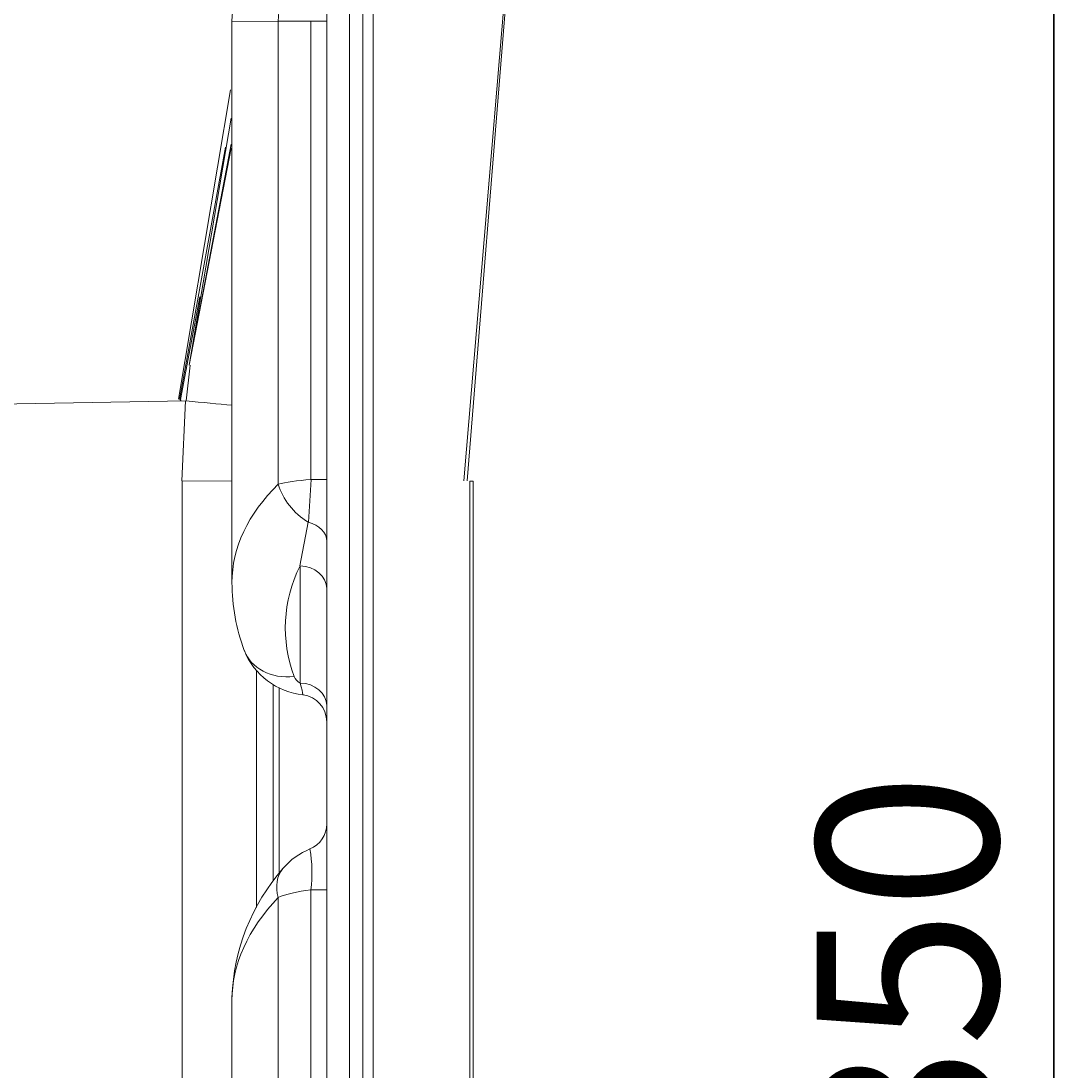
# Model space of a CAD drawing. Units: millimetres. Extents: x -105 to 315, y 0 to 297.
# Drawn here: x 23 to 51, y 142 to 171 of the extents above; entities that cross this region are included whole.
import ezdxf

# ---------------------------------------------------------------- set-up
doc = ezdxf.new("R2010")
doc.units = ezdxf.units.MM
doc.header["$MEASUREMENT"] = 0
doc.layers.add('Layer', color=7, linetype='Continuous', lineweight=0)

# ---------------------------------------------------------------- blocks, each defined once
blk = doc.blocks.new('Block_2')
at = {"layer": 'Layer', "color": 18, "lineweight": 30, "true_color": 0x000000}
blk.add_line((51.112, 102.759), (51.112, 185.235), dxfattribs=at)
at = {"layer": 'Layer', "insert": (49.56, 138.745), "char_height": 0.2, "attachment_point": 7, "rotation": 90}
blk.add_mtext('\\C18;\\c0;\\FMyriad Pro|b0|i0|c1;\\H4.999999;\\W1.000000;350', dxfattribs=at)

msp = doc.modelspace()

# ---------------------------------------------------------------- linework, layer by layer
at = {"layer": 'Layer', "color": 18, "lineweight": 15, "true_color": 0x000000}
for p, q in [((34.808, 158.166), (36.606, 179.445)), ((34.902, 158.165), (36.614, 179.443)), ((31.02, 122.916), (31.02, 175.056)), ((31.645, 175.056), (31.645, 122.916)), ((32.02, 175.056), (32.02, 122.916)), ((32.3, 116.967), (32.3, 173.822)), ((28.402, 170.85), (29.682, 170.868)), ((28.402, 155.349), (28.402, 170.85)), ((29.682, 170.868), (30.583, 170.87)), ((29.682, 158.068), (29.682, 170.868)), ((30.583, 158.202), (30.583, 170.87)), ((30.583, 170.87), (31.02, 170.87)), ((26.926, 160.417), (28.36, 168.966)), ((27.224, 161.363), (28.376, 168.187)), ((27.223, 161.364), (28.378, 167.463)), ((26.953, 160.414), (28.22, 167.38)), ((27.224, 161.364), (28.379, 167.353)), ((26.983, 160.409), (27.512, 163.249)), ((27.138, 160.372), (27.251, 161.359)), ((27.139, 160.372), (20.65, 160.258)), ((26.974, 160.369), (26.979, 160.409)), ((26.987, 160.369), (26.992, 160.407)), ((27.013, 158.163), (27.123, 160.372)), ((27.029, 158.163), (28.402, 158.155)), ((27.029, 133.743), (27.029, 158.163)), ((30.517, 157.02), (30.591, 158.202)), ((30.583, 158.202), (31.02, 158.202)), ((34.973, 158.152), (35.065, 158.152)), ((34.973, 128.712), (34.973, 158.152)), ((35.066, 158.152), (35.066, 128.712)), ((30.279, 155.813), (30.504, 157.022)), ((30.283, 152.577), (30.283, 155.812)), ((29.077, 152.92), (29.077, 146.379)), ((29.539, 147.107), (29.539, 152.536)), ((29.705, 152.447), (29.705, 147.324)), ((30.365, 152.253), (30.365, 152.253)), ((30.583, 127.06), (30.583, 146.865)), ((31.02, 146.865), (30.583, 146.865)), ((29.682, 126.927), (29.682, 146.65)), ((28.402, 124.221), (28.402, 143.802))]:
    msp.add_line(p, q, dxfattribs=at)
for points in [[(30.121, 172.6), (29.167, 172.583), (28.402, 171.804), (28.402, 170.85)], [(30.549, 172.452), (30.017, 172.164), (29.68, 171.547), (29.682, 170.868)], [(28.402, 160.252), (28.022, 160.288), (27.586, 160.33), (27.139, 160.372)], [(30.583, 158.202), (30.204, 158.175), (29.889, 158.128), (29.682, 158.068)], [(29.682, 158.068), (28.843, 157.248), (28.402, 156.311), (28.402, 155.349)], [(29.682, 158.068), (29.8, 157.655), (30.106, 157.267), (30.508, 157.021)], [(31.02, 156.497), (31.02, 156.735), (30.814, 156.946), (30.508, 157.021)], [(30.283, 155.812), (29.801, 154.832), (29.746, 153.772), (30.123, 152.754)], [(31.02, 155.189), (31.02, 155.529), (30.692, 155.806), (30.283, 155.812)], [(28.402, 155.351), (28.404, 154.711), (28.519, 154.077), (28.742, 153.479)], [(28.742, 153.479), (28.926, 152.982), (29.484, 152.69), (30.123, 152.754)], [(28.744, 153.474), (29.016, 152.798), (29.64, 152.328), (30.365, 152.253)], [(30.123, 152.754), (30.148, 152.686), (30.204, 152.624), (30.283, 152.577)], [(31.02, 151.955), (31.02, 152.294), (30.692, 152.572), (30.283, 152.577)], [(31.02, 151.51), (31.02, 151.887), (30.739, 152.206), (30.365, 152.254)], [(31.02, 151.51), (31.019, 151.887), (30.739, 152.206), (30.365, 152.254)], [(30.558, 147.994), (30.837, 148.11), (31.02, 148.383), (31.02, 148.686)], [(30.558, 147.993), (30.27, 147.875), (30.014, 147.69), (29.811, 147.454)], [(30.583, 146.865), (30.628, 147.24), (30.62, 147.62), (30.558, 147.993)], [(29.809, 147.451), (28.945, 146.462), (28.448, 145.205), (28.403, 143.892)], [(29.811, 147.454), (29.639, 147.25), (29.592, 146.958), (29.682, 146.65)], [(30.583, 146.865), (30.204, 146.818), (29.889, 146.743), (29.682, 146.65)], [(29.682, 146.65), (28.843, 145.774), (28.402, 144.793), (28.402, 143.802)]]:
    msp.add_open_spline(points, degree=3, dxfattribs=at)
msp.add_open_spline([(30.365, 152.254), (30.364, 152.254), (30.362, 152.258), (30.361, 152.265), (30.353, 152.301), (30.337, 152.423), (30.283, 152.577)], degree=3, knots=[0, 0, 0, 0, 1, 1, 1, 2, 2, 2, 2], dxfattribs=at)

# ---------------------------------------------------------------- block references
at = {"layer": 'Layer'}
msp.add_blockref('Block_2', (0, 0), dxfattribs=at)

doc.saveas('drawing.dxf')
